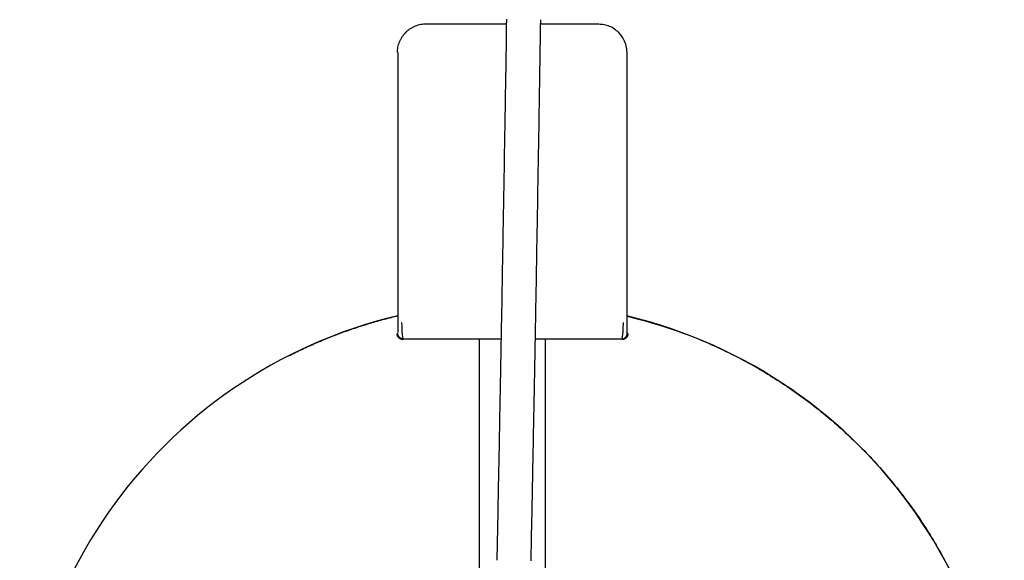
# Model space of a CAD drawing. Units: millimetres. Extents: x 2599 to 3934, y -8028 to -5459.
# Drawn here: x 3060 to 3180, y -6745 to -6679 of the extents above; entities that cross this region are included whole.
import ezdxf

# ---------------------------------------------------------------- set-up
doc = ezdxf.new("R2010")
doc.units = ezdxf.units.MM
doc.layers.add('Make2D$Visibile$Curve', color=18, linetype='Continuous', true_color=0x000000)
doc.layers.add('Predefinito', color=18, linetype='Continuous', true_color=0x000000)

msp = doc.modelspace()

# ---------------------------------------------------------------- linework, layer by layer
at = {"layer": 'Make2D$Visibile$Curve', "lineweight": -3}
for points, degree in [([(3119.64, -6685.55), (3119.67, -6683.23), (3119.71, -6680.91), (3119.74, -6678.59)], 3), ([(3123.84, -6678.66), (3123.81, -6680.97), (3123.77, -6683.29), (3123.74, -6685.62)], 3), ([(3134.4, -6682.66), (3134.4, -6682.12), (3134.27, -6681.58), (3134.02, -6681.1)], 3), ([(3119.42, -6698.43), (3119.46, -6696.46), (3119.49, -6694.49), (3119.52, -6692.51)], 3), ([(3123.62, -6692.58), (3123.59, -6694.56), (3123.56, -6696.53), (3123.52, -6698.5)], 3), ([(3119.32, -6704.33), (3119.36, -6702.37), (3119.39, -6700.4), (3119.42, -6698.43)], 3), ([(3123.52, -6698.5), (3123.49, -6700.47), (3123.46, -6702.44), (3123.42, -6704.4)], 3), ([(3119.23, -6709.54), (3119.26, -6707.81), (3119.29, -6706.07), (3119.32, -6704.33)], 3), ([(3123.42, -6704.4), (3123.39, -6706.14), (3123.36, -6707.88), (3123.33, -6709.61)], 3), ([(3119.14, -6714.71), (3119.17, -6713), (3119.2, -6711.27), (3119.23, -6709.54)], 3), ([(3123.33, -6709.61), (3123.3, -6711.35), (3123.27, -6713.07), (3123.24, -6714.78)], 3), ([(3119.06, -6719.23), (3119.08, -6717.73), (3119.11, -6716.23), (3119.14, -6714.71)], 3), ([(3123.24, -6714.78), (3123.21, -6716.3), (3123.18, -6717.81), (3123.16, -6719.31)], 3), ([(3106.45, -6716.89), (3106.42, -6716.93), (3106.38, -6716.96)], 2), ([(3134.5, -6716.96), (3134.49, -6716.95), (3134.48, -6716.94)], 2), ([(3107.11, -6717.63), (3107.13, -6717.61), (3107.15, -6717.59)], 2), ([(3116.42, -6746), (3116.42, -6731.77), (3116.42, -6717.54)], 2), ([(3124.42, -6717.56), (3124.42, -6731.78), (3124.42, -6746)], 2), ([(3118.97, -6723.68), (3119, -6722.21), (3119.03, -6720.73), (3119.06, -6719.23)], 3), ([(3123.16, -6719.31), (3123.13, -6720.8), (3123.1, -6722.29), (3123.07, -6723.75)], 3), ([(3118.9, -6727.66), (3118.92, -6726.35), (3118.95, -6725.02), (3118.97, -6723.68)], 3), ([(3123.07, -6723.75), (3123.05, -6725.1), (3123.02, -6726.43), (3123, -6727.74)], 3), ([(3118.83, -6731.53), (3118.85, -6730.26), (3118.87, -6728.97), (3118.9, -6727.66)], 3), ([(3123, -6727.74), (3122.97, -6729.05), (3122.95, -6730.34), (3122.92, -6731.61)], 3), ([(3118.75, -6735.17), (3118.78, -6733.98), (3118.8, -6732.77), (3118.83, -6731.53)], 3), ([(3122.92, -6731.61), (3122.9, -6732.85), (3122.88, -6734.06), (3122.85, -6735.25)], 3), ([(3118.69, -6738.63), (3118.71, -6737.51), (3118.73, -6736.36), (3118.75, -6735.17)], 3), ([(3122.85, -6735.25), (3122.83, -6736.44), (3122.81, -6737.59), (3122.79, -6738.71)], 3), ([(3118.63, -6741.74), (3118.65, -6740.74), (3118.67, -6739.7), (3118.69, -6738.63)], 3), ([(3122.79, -6738.71), (3122.77, -6739.78), (3122.74, -6740.82), (3122.72, -6741.82)], 3)]:
    msp.add_open_spline(points, degree=degree, dxfattribs=at)
for points, weights in [([(3106.42, -6682.66), (3106.42, -6679.16), (3109.92, -6679.16)], [1, 0.707106781187, 1]), ([(3093.12, -6719.66), (3099.51, -6716.41), (3106.49, -6714.75)], [0.901991744214, 0.924961852183, 0.962059968084]), ([(3107.15, -6717.59), (3106.46, -6717.59), (3106.45, -6716.89)], [1, 0.707214460574, 1]), ([(3133.73, -6717.59), (3134.43, -6717.59), (3134.43, -6716.89)], [1, 0.707214460575, 1])]:
    msp.add_rational_spline(points, weights, degree=2, dxfattribs=at)
for points, knots in [([(3119.73, -6679.22), (3118.76, -6679.22), (3117.78, -6679.22), (3116.8, -6679.22), (3114.51, -6679.22), (3112.21, -6679.22), (3109.92, -6679.22)], [0.687148, 0.687148, 0.687148, 0.687148, 3.6247, 3.6247, 3.6247, 10.500005, 10.500005, 10.500005, 10.500005]), ([(3130.96, -6679.22), (3129.75, -6679.22), (3128.53, -6679.22), (3127.32, -6679.22), (3126.17, -6679.22), (3125.01, -6679.22), (3123.85, -6679.22)], [0, 0, 0, 0, 3.635119, 3.635119, 3.635119, 7.104217, 7.104217, 7.104217, 7.104217]), ([(3134.02, -6681.1), (3133.86, -6680.78), (3133.65, -6680.48), (3133.39, -6680.23), (3133.07, -6679.91), (3132.69, -6679.65), (3132.28, -6679.48), (3132.07, -6679.4), (3131.85, -6679.33), (3131.63, -6679.29), (3131.52, -6679.26), (3131.41, -6679.25), (3131.3, -6679.24), (3131.18, -6679.23), (3131.05, -6679.22), (3130.96, -6679.22)], [-0.6989426, -0.6989426, -0.6989426, -0.6989426, -0.5, -0.5, -0.5, -0.25, -0.25, -0.25, -0.125, -0.125, -0.125, -0.0625, -0.0625, -0.0625, 0, 0, 0, 0]), ([(3106.48, -6682.66), (3106.48, -6688.81), (3106.48, -6694.95), (3106.48, -6701.09), (3106.48, -6705.92), (3106.48, -6710.76), (3106.48, -6715.59)], [0, 0, 0, 0, 18.428699, 18.428699, 18.428699, 32.927502, 32.927502, 32.927502, 32.927502]), ([(3134.4, -6715.59), (3134.4, -6709.46), (3134.4, -6703.33), (3134.4, -6697.2), (3134.4, -6692.36), (3134.4, -6687.51), (3134.4, -6682.66)], [0, 0, 0, 0, 18.387645, 18.387645, 18.387645, 32.928123, 32.928123, 32.928123, 32.928123]), ([(3119.52, -6692.51), (3119.55, -6690.97), (3119.57, -6689.43), (3119.6, -6687.88), (3119.61, -6687.1), (3119.62, -6686.33), (3119.64, -6685.55)], [223.850141, 223.850141, 223.850141, 223.850141, 228.561064, 228.561064, 228.561064, 230.923293, 230.923293, 230.923293, 230.923293]), ([(3123.74, -6685.62), (3123.72, -6686.39), (3123.71, -6687.17), (3123.7, -6687.94), (3123.67, -6689.49), (3123.65, -6691.04), (3123.62, -6692.58)], [226.380185, 226.380185, 226.380185, 226.380185, 228.742957, 228.742957, 228.742957, 233.454985, 233.454985, 233.454985, 233.454985]), ([(3106.48, -6715.59), (3106.48, -6715.65), (3106.48, -6715.72), (3106.48, -6715.78), (3106.48, -6715.93), (3106.48, -6716.07), (3106.48, -6716.2), (3106.47, -6716.34), (3106.47, -6716.46), (3106.47, -6716.56), (3106.47, -6716.67), (3106.47, -6716.75), (3106.46, -6716.8)], [0, 0, 0, 0, 0.193056, 0.193056, 0.193056, 0.640185, 0.640185, 0.640185, 1.113898, 1.113898, 1.113898, 1.602982, 1.602982, 1.602982, 1.602982]), ([(3107.15, -6717.59), (3107.13, -6717.59), (3107.11, -6717.54), (3107.09, -6717.46), (3107.07, -6717.37), (3107.05, -6717.24), (3107.03, -6717.08), (3107.01, -6716.93), (3107, -6716.74), (3106.99, -6716.53), (3106.98, -6716.33), (3106.97, -6716.11), (3106.97, -6715.89), (3106.96, -6715.79), (3106.96, -6715.69), (3106.96, -6715.59)], [0, 0, 0, 0, 0.728016, 0.728016, 0.728016, 1.462813, 1.462813, 1.462813, 2.182177, 2.182177, 2.182177, 2.867328, 2.867328, 2.867328, 3.164225, 3.164225, 3.164225, 3.164225]), ([(3133.92, -6715.59), (3133.92, -6715.81), (3133.91, -6716.02), (3133.91, -6716.23), (3133.9, -6716.43), (3133.89, -6716.62), (3133.88, -6716.79), (3133.87, -6716.96), (3133.85, -6717.11), (3133.83, -6717.24), (3133.82, -6717.36), (3133.8, -6717.46), (3133.78, -6717.52)], [0, 0, 0, 0, 0.650542, 0.650542, 0.650542, 1.296066, 1.296066, 1.296066, 1.950276, 1.950276, 1.950276, 2.632221, 2.632221, 2.632221, 2.632221]), ([(3134.42, -6716.84), (3134.42, -6716.81), (3134.41, -6716.74), (3134.41, -6716.66), (3134.41, -6716.58), (3134.41, -6716.48), (3134.41, -6716.37), (3134.4, -6716.26), (3134.4, -6716.14), (3134.4, -6716), (3134.4, -6715.87), (3134.4, -6715.73), (3134.4, -6715.59)], [0.35554, 0.35554, 0.35554, 0.35554, 0.810813, 0.810813, 0.810813, 1.243508, 1.243508, 1.243508, 1.666389, 1.666389, 1.666389, 2.089898, 2.089898, 2.089898, 2.089898]), ([(3107.15, -6717.59), (3108.17, -6717.59), (3109.21, -6717.58), (3110.25, -6717.58), (3111.46, -6717.57), (3112.68, -6717.57), (3113.91, -6717.56), (3115.14, -6717.56), (3116.38, -6717.56), (3117.62, -6717.56), (3118.11, -6717.56), (3118.6, -6717.56), (3119.1, -6717.56)], [0, 0, 0, 0, 3.226943, 3.226943, 3.226943, 6.963306, 6.963306, 6.963306, 10.699587, 10.699587, 10.699587, 12.175496, 12.175496, 12.175496, 12.175496]), ([(3123.2, -6717.56), (3123.21, -6717.56), (3123.21, -6717.56), (3123.22, -6717.56), (3124.47, -6717.56), (3125.71, -6717.56), (3126.94, -6717.56), (3128.18, -6717.57), (3129.4, -6717.57), (3130.61, -6717.58), (3131.66, -6717.58), (3132.7, -6717.59), (3133.73, -6717.59)], [2.777734, 2.777734, 2.777734, 2.777734, 2.802682, 2.802682, 2.802682, 6.549737, 6.549737, 6.549737, 10.296877, 10.296877, 10.296877, 13.541177, 13.541177, 13.541177, 13.541177]), ([(3118.57, -6744.58), (3118.58, -6744.03), (3118.59, -6743.46), (3118.6, -6742.88), (3118.61, -6742.5), (3118.62, -6742.12), (3118.63, -6741.74)], [32.12029, 32.12029, 32.12029, 32.12029, 34.649655, 34.649655, 34.649655, 36.252821, 36.252821, 36.252821, 36.252821]), ([(3122.72, -6741.82), (3122.72, -6742.21), (3122.71, -6742.59), (3122.7, -6742.96), (3122.69, -6743.55), (3122.68, -6744.11), (3122.67, -6744.66)], [30.668625, 30.668625, 30.668625, 30.668625, 32.272001, 32.272001, 32.272001, 34.798293, 34.798293, 34.798293, 34.798293])]:
    msp.add_open_spline(points, degree=3, knots=knots, dxfattribs=at)
for points, weights, knots in [([(3134.41, -6714.79), (3183.46, -6726.6), (3180.24, -6776.95), (3178.06, -6811.07), (3147.6, -6826.59)], [0.961145144419, 0.750358185482, 1, 0.816039658036, 0.882100156858], [-354.648461, -354.648461, -354.648461, -271.263867, -271.263867, -209.817996, -209.817996, -209.817996]), ([(3107.08, -6717.66), (3106.79, -6717.66), (3106.59, -6717.46), (3106.38, -6717.25), (3106.38, -6716.96)], [0.853553395542, 0.85358031249, 1, 0.85358031249, 0.853553395542], [90.895472, 90.895472, 90.895472, 91.47529, 91.47529, 92.055108, 92.055108, 92.055108]), ([(3134.5, -6716.96), (3134.5, -6717.25), (3134.29, -6717.46), (3134.09, -6717.66), (3133.8, -6717.66)], [0.853553395542, 0.85358031249, 1, 0.853580312491, 0.853553395542], [63.025503, 63.025503, 63.025503, 63.605321, 63.605321, 64.185139, 64.185139, 64.185139])]:
    msp.add_rational_spline(points, weights, degree=2, knots=knots, dxfattribs=at)
at = {"layer": 'Predefinito'}
msp.add_arc((3120.36, -6773.12), 60, 103.3804, 76.469, dxfattribs=at)

doc.saveas('drawing.dxf')
